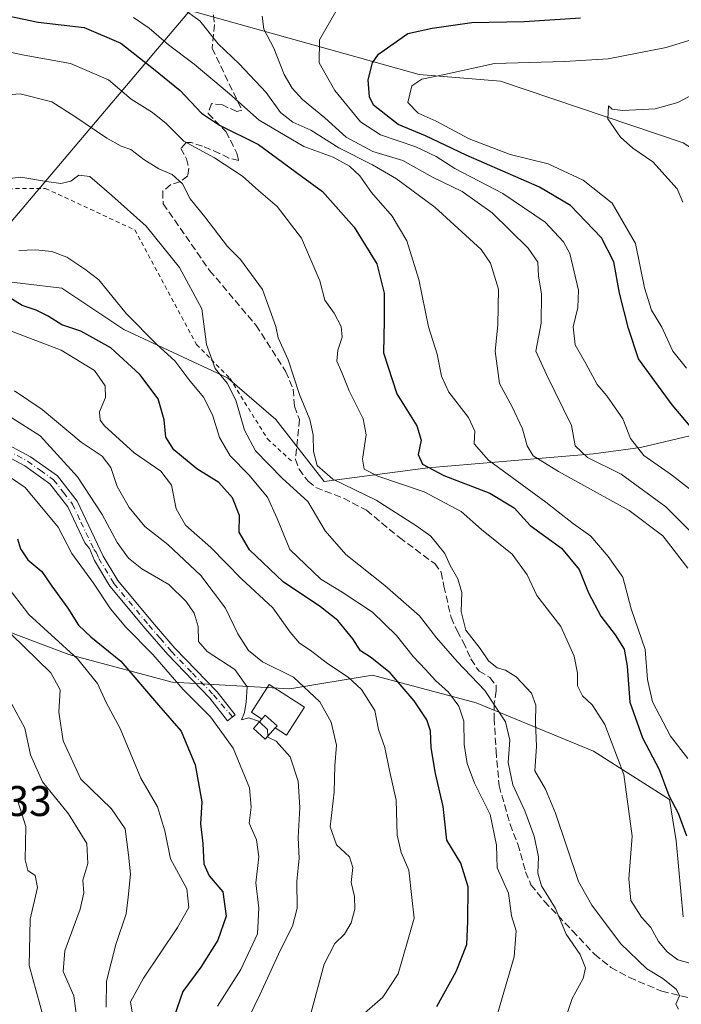
# Model space of a CAD drawing. Units: metres. Extents: x 655828 to 659152, y 4702415 to 4704767.
# Drawn here: x 657088 to 657243, y 4702756 to 4702986 of the extents above; entities that cross this region are included whole.
import ezdxf

# ---------------------------------------------------------------- set-up
doc = ezdxf.new("R2010")
doc.units = ezdxf.units.M
doc.header["$MEASUREMENT"] = 0
for name, pattern in [('DGN Style 2', [1.648017, 0.98881, -0.659207]), ('DGN Style 3', [2.307223, 1.648017, -0.659207]), ('DGN Style 4', [2.638475, 1.318413, -0.659207, 0.001648, -0.659207])]:
    doc.linetypes.add(name, pattern=pattern)
for name, color, linetype, lineweight in [('Alambrada', 7, 'DGN Style 2', 0), ('Arbolado forestal CxS', 92, 'Continuous', 0), ('Curva de nivel maestra', 30, 'Continuous', 30), ('Curva de nivel normal', 30, 'Continuous', 0), ('Depósito genérico Cxs', 203, 'Continuous', 0), ('Matorral CxS', 135, 'Continuous', 0), ('Pista pavimentada Cxs', 135, 'Continuous', 0), ('Pista pavimentada eje', 135, 'DGN Style 4', 0), ('Rótulo de punto de cota en terreno', 7, 'Continuous', 0), ('Senda', 7, 'DGN Style 3', 0), ('Tendido', 6, 'Continuous', 0)]:
    doc.layers.add(name, color=color, linetype=linetype, lineweight=lineweight)
doc.styles.add('Style-Arial', font='txt')

# ---------------------------------------------------------------- blocks, each defined once
blk = doc.blocks.new('*U11')
at = {"layer": 'Matorral CxS', "color": 135, "linetype": 'Continuous', "lineweight": 0}
for points in [[(657070.2029, 4702926.7967, 877.5451), (657097.6777, 4702923.5627, 878.3824), (657112.2235, 4702913.8603, 878.9624), (657136.4653, 4702902.5403, 885.6261), (657147.7791, 4702892.8381, 887.5439), (657159.0919, 4702878.2839, 890.2764), (657183.3349, 4702881.5177, 900.3164), (657222.1227, 4702884.7515, 916.8616), (657233.1427, 4702886.2417, 920.6712), (657244.6857, 4702888.9905, 925.1963)], [(657243.1313, 4702776.4079, 899.4125), (657241.5155, 4702794.1952, 898.9671), (657239.8997, 4702803.8981, 900.1605), (657222.1219, 4702815.2173, 892.7172), (657194.6471, 4702826.5375, 883.5356), (657170.4043, 4702833.0057, 873.7078), (657157.6227, 4702830.8744, 868.0705), (657151.0105, 4702829.7718, 864.7246), (657123.5355, 4702831.3891, 855.18), (657099.2927, 4702837.8573, 845.99), (657073.4349, 4702847.5605, 838.6245)]]:
    blk.add_polyline3d(points, dxfattribs=at)

msp = doc.modelspace()

# ---------------------------------------------------------------- linework, layer by layer
at = {"layer": 'Alambrada', "color": 7, "linetype": 'DGN Style 2', "lineweight": 0}
msp.add_polyline3d([(656961.0101, 4702985.7701, 913.5038), (656988.3601, 4702974.0701, 905.5106), (657022.3901, 4702960.0901, 896.1007), (657045.9401, 4702950.6001, 890.9285), (657065.3901, 4702943.0101, 887.4286), (657081.8601, 4702946.7901, 886.5712), (657093.8501, 4702946.8901, 885.0885), (657114.7301, 4702937.1901, 885.7827), (657129.1901, 4702910.3501, 886.855), (657136.9901, 4702902.4801, 888.0854), (657145.8201, 4702888.2601, 889.8222), (657151.5701, 4702882.9801, 890.0198)], dxfattribs=at)
at = {"layer": 'Arbolado forestal CxS', "color": 92, "linetype": 'Continuous', "lineweight": 0}
for points in [[(657073.4349, 4702847.5605, 838.6245), (657099.2927, 4702837.8573, 845.99), (657123.5355, 4702831.3891, 855.18), (657151.0105, 4702829.7718, 864.7246), (657157.6227, 4702830.8744, 868.0705), (657170.4043, 4702833.0057, 873.7078), (657194.6471, 4702826.5375, 883.5356), (657222.1219, 4702815.2173, 892.7172), (657239.8997, 4702803.8981, 900.1605), (657241.5155, 4702794.1952, 898.9671), (657243.1313, 4702776.4079, 899.4125)], [(657243.1313, 4702776.4079, 899.4125), (657241.5155, 4702794.1952, 898.9671), (657239.8997, 4702803.8981, 900.1605), (657222.1219, 4702815.2173, 892.7172), (657194.6471, 4702826.5375, 883.5356), (657170.4043, 4702833.0057, 873.7078), (657157.6227, 4702830.8744, 868.0705), (657151.0105, 4702829.7718, 864.7246), (657123.5355, 4702831.3891, 855.18), (657099.2927, 4702837.8573, 845.99), (657073.4349, 4702847.5605, 838.6245)]]:
    msp.add_polyline3d(points, dxfattribs=at)
at = {"layer": 'Curva de nivel maestra', "color": 30, "linetype": 'Continuous', "lineweight": 30, "flags": 128}
for points, elevation in [([(657083.58, 4702987.5701), (657092.13, 4702985.7801), (657102.87, 4702984.5401), (657111.52, 4702980.9101), (657119.12, 4702974.8301), (657125.34, 4702969.8001), (657130.4, 4702964.5001), (657134.59, 4702961.6901), (657143.7, 4702957.1501), (657153.74, 4702949.7801), (657158.71, 4702946.1901), (657166.13, 4702937.8401), (657171.43, 4702929.2501), (657173.11, 4702922.3801), (657173.14, 4702915.9601), (657172.94, 4702908.3901), (657176.06, 4702898.8001), (657180.78, 4702891.3201), (657181.75, 4702887.9801), (657181.05, 4702884.6501), (657182.08, 4702882.3301), (657187.13, 4702879.7201), (657197.9, 4702875.5401), (657203.53, 4702872.1301), (657207.33, 4702868.0201), (657214.67, 4702862.7001), (657218.8, 4702857.7201), (657220.99, 4702852.2701), (657223.85, 4702846.7601), (657227.2, 4702842.4301), (657229.3, 4702839.0701), (657230.04, 4702835.0901), (657230.61, 4702826.6401), (657233.63, 4702818.3401), (657237.48, 4702810.9401), (657239.74, 4702804.8601), (657241.94, 4702800.6701), (657243.9, 4702795.4001)], 900), ([(657249.9, 4702885.2001), (657240.57, 4702896.2401), (657232.66, 4702907.0001), (657230.29, 4702914.0701), (657228.18, 4702922.3801), (657226.9, 4702929.7001), (657224.02, 4702935.3001), (657216.75, 4702942.8601), (657209.52, 4702947.1701), (657192.32, 4702954.6401), (657182.84, 4702959.1801), (657176.38, 4702961.8101), (657170.61, 4702966.4001), (657169.7, 4702968.3001), (657169.37, 4702972.2901), (657170.42, 4702976.3001), (657171.79, 4702978.2701), (657178.66, 4702983.1001), (657184.35, 4702984.4201), (657193.68, 4702985.6901), (657205.89, 4702985.9401), (657219.11, 4702986.7801)], 925), ([(657185.47, 4702755.4701), (657190.01, 4702763.6501), (657192.46, 4702769.9901), (657192.7, 4702775.3201), (657192.77, 4702783.4301), (657191.04, 4702788.9901), (657187.82, 4702794.3901), (657186.96, 4702802.2301), (657185.15, 4702809.9901), (657184.14, 4702815.9901), (657184.01, 4702819.9601), (657183.08, 4702822.5301), (657180.17, 4702826.9601), (657174.53, 4702833.5401), (657169.96, 4702837.1901), (657167.62, 4702838.6601), (657165.76, 4702841.4901), (657162.25, 4702845.7801), (657158.22, 4702848.9901), (657149.48, 4702854.8101), (657141.64, 4702862.2901), (657139.18, 4702866.4801), (657139.23, 4702870.3601), (657137.62, 4702874.5001), (657134.39, 4702878.0901), (657129.31, 4702881.2601), (657123.87, 4702885.7101), (657122.04, 4702888.7001), (657121.67, 4702892.7201), (657120.19, 4702897.6301), (657115.92, 4702903.3601), (657109.14, 4702909.5501), (657102.16, 4702913.5101), (657097.68, 4702914.9501), (657094.48, 4702916.9701), (657091.64, 4702918.4201), (657088.39, 4702919.4901), (657084.48, 4702921.9201)], 875), ([(657087.33, 4702864.8801), (657088, 4702862.5601), (657089.69, 4702859.9601), (657093.02, 4702857.2201), (657095.37, 4702853.8001), (657099.1, 4702848.6501), (657101.61, 4702844.7201), (657104.5, 4702841.9501), (657111.46, 4702836.2901), (657120.29, 4702825.9401), (657125.6, 4702819.8501), (657128.86, 4702812.0401), (657130.47, 4702803.3201), (657130.11, 4702798.2201), (657130.69, 4702793.5901), (657130.88, 4702788.8801), (657132.15, 4702786.0601), (657135.38, 4702782.3201), (657136.14, 4702776.5701), (657134.17, 4702770.9801), (657130.24, 4702764.6401), (657126.01, 4702758.9401), (657123.95, 4702753.1601)], 850)]:
    msp.add_lwpolyline(points, dxfattribs=dict(at, elevation=elevation))
at = {"layer": 'Curva de nivel normal', "color": 30, "linetype": 'Continuous', "lineweight": 0, "flags": 128}
for points, elevation in [([(657125.82, 4702989.0801), (657130.01, 4702986.0801), (657134.24, 4702980.7001), (657139.18, 4702976.0701), (657145.51, 4702969.2901), (657148.86, 4702964.6401), (657151.78, 4702962.3601), (657155.95, 4702960.5101), (657162.52, 4702956.4101), (657170.41, 4702952.4401), (657175.98, 4702949.0901), (657185.02, 4702942.4601), (657195.85, 4702932.6301), (657198.01, 4702929.4001), (657199.88, 4702923.2801), (657199.77, 4702915.0001), (657199.08, 4702908.8101), (657200.09, 4702901.2101), (657203.08, 4702895.8101), (657205.54, 4702890.6001), (657206.59, 4702886.6401), (657208, 4702884.3101), (657213.92, 4702880.6101), (657230.45, 4702871.5001), (657238.33, 4702865.6201), (657244.18, 4702857.9901)], 910), ([(657161.83, 4702988.3101), (657157.96, 4702981.6501), (657157.93, 4702976.2601), (657161.6, 4702969.7901), (657167.58, 4702962.4501), (657172.3, 4702959.4101), (657180.52, 4702956.6201), (657185.31, 4702954.3301), (657189.66, 4702951.5401), (657200.89, 4702945.6601), (657210.82, 4702939.0101), (657215.13, 4702934.3501), (657216.59, 4702931.6601), (657218.6, 4702923.0901), (657218.49, 4702919.0301), (657217.35, 4702914.5201), (657217.84, 4702910.3101), (657220.34, 4702905.9401), (657223.02, 4702901.0001), (657225.22, 4702898.3301), (657229.02, 4702893.0001), (657230.75, 4702888.3601), (657233.94, 4702884.3701), (657240.4, 4702879.8701), (657249.9, 4702872.4801)], 920), ([(657114.42, 4702986.8601), (657118.1, 4702984.3801), (657122.64, 4702980.4501), (657128.68, 4702975.9601), (657136.9, 4702969.0101), (657143.86, 4702962.8701), (657154.35, 4702956.7201), (657161.16, 4702954.1701), (657165.02, 4702952.1301), (657167.41, 4702949.8601), (657170.15, 4702945.9501), (657174.98, 4702940.4301), (657178.47, 4702934.6201), (657181.21, 4702925.6101), (657183.52, 4702914.5101), (657185.5, 4702908.1101), (657186.53, 4702902.9501), (657188.3, 4702899.2001), (657192.86, 4702893.2801), (657194.32, 4702890.0601), (657194.16, 4702887.1101), (657197.56, 4702883.2701), (657210.99, 4702873.5001), (657217.42, 4702868.4301), (657221.5, 4702865.5001), (657225.53, 4702860.7501), (657229, 4702855.8901), (657230.98, 4702848.5401), (657234.2, 4702838.9701), (657234.79, 4702831.9901), (657235.96, 4702826.7501), (657240.18, 4702818.7001), (657244.22, 4702813.5201)], 905), ([(657144.58, 4702987.1801), (657145, 4702984.1101), (657147.32, 4702979.7001), (657149.74, 4702973.5401), (657151.56, 4702970.3301), (657154.03, 4702967.6601), (657159.22, 4702963.3901), (657164.25, 4702958.8801), (657170.48, 4702955.5401), (657177.48, 4702953.3801), (657184.45, 4702949.5101), (657191.39, 4702946.1701), (657198.38, 4702941.1501), (657206.82, 4702932.9301), (657209.06, 4702929.5901), (657209.26, 4702926.3501), (657209.99, 4702922.1801), (657209.87, 4702915.3201), (657208.62, 4702908.8301), (657211.12, 4702903.3201), (657216.97, 4702891.3801), (657217.81, 4702886.6601), (657220.69, 4702883.8901), (657228.59, 4702880.0401), (657239.05, 4702872.3701), (657253.86, 4702857.6601)], 915), ([(657254.56, 4702984.6201), (657239.13, 4702979.8501), (657225.59, 4702977.2301), (657215.34, 4702976.5501), (657198.98, 4702976.1401), (657187.28, 4702973.5201), (657181.97, 4702972.4401), (657179.57, 4702970.8601), (657178.63, 4702967.0101), (657181.12, 4702964.5101), (657185.28, 4702962.6001), (657192.99, 4702958.4701), (657202.59, 4702954.7901), (657211.51, 4702952.6501), (657219.74, 4702948.8301), (657226.52, 4702943.4001), (657231.99, 4702933.9801), (657234.07, 4702923.6401), (657235.71, 4702918.4101), (657238.14, 4702914.4201), (657240.7, 4702908.8001), (657243.86, 4702904.8001)], 930), ([(657073.22, 4702981.3201), (657088.87, 4702978.0401), (657099.73, 4702976.0801), (657108.58, 4702972.2601), (657113.88, 4702967.7501), (657118.92, 4702964.6601), (657122.08, 4702962.1001), (657126.26, 4702957.9301), (657133.4, 4702954.0801), (657139.96, 4702949.7401), (657143.68, 4702946.3901), (657148.08, 4702942.6801), (657153.78, 4702935.2501), (657158.04, 4702925.2601), (657159.25, 4702920.7401), (657161.39, 4702917.7301), (657163.1, 4702914.5801), (657163.32, 4702912.0701), (657162.27, 4702909.0401), (657162.04, 4702906.4901), (657163.19, 4702903.8401), (657164.92, 4702899.5101), (657168.25, 4702892.9501), (657168.92, 4702889.2501), (657168.05, 4702883.5501), (657168.42, 4702881.1601), (657171.62, 4702879.5801), (657182.5, 4702875.9201), (657191.19, 4702871.3101), (657195.92, 4702867.0401), (657203.07, 4702861.3001), (657206.59, 4702856.4301), (657208.9, 4702851.6501), (657214.46, 4702844.4001), (657217.62, 4702837.4601), (657218.41, 4702833.4401), (657218.41, 4702830.4601), (657219.54, 4702828.1701), (657221.85, 4702826.0701), (657224.78, 4702821.4701), (657229.19, 4702809.7701), (657231.21, 4702795.3201), (657230.38, 4702785.3201), (657230.86, 4702780.2601), (657233.35, 4702776.4001), (657235.54, 4702773.9601), (657237.38, 4702770.6401), (657239.39, 4702768.2201), (657241.9, 4702766.3501), (657246.6, 4702765.0601)], 895), ([(657247.88, 4702970.1501), (657241.9, 4702967.0201), (657236.53, 4702965.5001), (657229.02, 4702965.1201), (657226.51, 4702965.4201), (657225.64, 4702966.2301), (657225.47, 4702963.1801), (657228.48, 4702958.8601), (657231.35, 4702956.2801), (657235.98, 4702953.0801), (657241.68, 4702946.7701), (657243.02, 4702943.6601)], 935), ([(657242.02, 4702754.8101), (657241.39, 4702756.0001), (657242.23, 4702757.9901), (657241.58, 4702759.4101), (657238.36, 4702762.0001), (657234.63, 4702764.3001), (657228.45, 4702770.2401), (657221.77, 4702779.1401), (657218.62, 4702784.7401), (657213.22, 4702800.6801), (657210.9, 4702806.3501), (657208.4, 4702810.5801), (657208.76, 4702816.3101), (657208.52, 4702821.9901), (657208.66, 4702825.9901), (657207.65, 4702828.8001), (657204, 4702832.5901), (657201.55, 4702834.1801), (657199.59, 4702834.7201), (657197.58, 4702836.3701), (657195.59, 4702839.2501), (657192.21, 4702843.4901), (657191.17, 4702847.8901), (657191.29, 4702852.3001), (657190.37, 4702855.5501), (657188.54, 4702858.6601), (657187.32, 4702861.4401), (657184.08, 4702865.5401), (657180.54, 4702868.0001), (657171.28, 4702873.9201), (657161.14, 4702878.8801), (657157.42, 4702882.0301), (657156.56, 4702885.3401), (657156.52, 4702889.2001), (657155.73, 4702892.7801), (657153.31, 4702898.6601), (657150.67, 4702906.7501), (657148.28, 4702911.9201), (657147.75, 4702914.6101), (657144.65, 4702923.2101), (657139.49, 4702930.2701), (657136.48, 4702933.2601), (657131.16, 4702940.2601), (657127.73, 4702944.4101), (657125.9, 4702947.9701), (657123.5, 4702950.1801), (657120.4, 4702951.5001), (657116.87, 4702953.6401), (657113.84, 4702955.9901), (657111.56, 4702956.7501), (657108.2, 4702958.6101), (657100.69, 4702963.6901), (657095.37, 4702967.1401), (657087.93, 4702969.0301), (657083.96, 4702968.7201)], 890), ([(657213.87, 4702747.4601), (657217.17, 4702757.3201), (657219.73, 4702761.9901), (657220.24, 4702764.5001), (657218.98, 4702767.6601), (657215.73, 4702772.3601), (657213.21, 4702778.3701), (657209.98, 4702783.6801), (657209.08, 4702786.6501), (657209.24, 4702790.4601), (657208.21, 4702795.3301), (657206.09, 4702801.2101), (657203.28, 4702807.3601), (657202.13, 4702812.5501), (657202.54, 4702817.7901), (657201.52, 4702822.1001), (657196.69, 4702829.4401), (657190.2, 4702836.1601), (657185.41, 4702841.6901), (657181.36, 4702846.8601), (657173.25, 4702854.0001), (657164.15, 4702861.2101), (657159.34, 4702866.7801), (657155.26, 4702873.6301), (657149.33, 4702879.0101), (657143.04, 4702885.4901), (657140.43, 4702890.3201), (657138.43, 4702897.3201), (657136.34, 4702901.3301), (657133.54, 4702904.7401), (657131.57, 4702910.4001), (657130.47, 4702918.7301), (657125.21, 4702928.4001), (657117.41, 4702938.0501), (657109.4, 4702945.2201), (657104.26, 4702949.7001), (657101.64, 4702950.0201), (657099.77, 4702948.5801), (657097.41, 4702948.0601), (657094.11, 4702948.5401), (657088.06, 4702949.5001), (657076.73, 4702948.1601)], 885), ([(657198.55, 4702749.9901), (657203.53, 4702767.1001), (657204.04, 4702773.1301), (657202.97, 4702776.6801), (657202.21, 4702781.9501), (657199.6, 4702787.9401), (657199.42, 4702793.1801), (657197.95, 4702800.3901), (657194.28, 4702807.7401), (657192.53, 4702812.3601), (657191.84, 4702816.8001), (657191.74, 4702822.1901), (657190.63, 4702825.7501), (657188.2, 4702828.9901), (657185.17, 4702831.7201), (657182.83, 4702834.3001), (657179.9, 4702837.3301), (657175.99, 4702842.3001), (657170.37, 4702847.7101), (657163.31, 4702852.4501), (657158.31, 4702855.4801), (657151.04, 4702862.4101), (657148.1, 4702869.6801), (657145.81, 4702874.6201), (657141.42, 4702879.8701), (657137.11, 4702884.2801), (657134.62, 4702888.6401), (657132.96, 4702893.9301), (657130.87, 4702898.0701), (657127.39, 4702902.1601), (657124.14, 4702906.5801), (657119.94, 4702910.3801), (657112.71, 4702917.6001), (657106.37, 4702925.4601), (657103.03, 4702928.0101), (657098.82, 4702930.7601), (657095.36, 4702932.1201), (657091.54, 4702932.5501), (657087.65, 4702932.3601)], 880), ([(657167.28, 4702752.8201), (657172.83, 4702757.6701), (657176.4, 4702763.0801), (657178.58, 4702770.6501), (657180.17, 4702776.1501), (657179.63, 4702780.9401), (657178.9, 4702787.3801), (657177.11, 4702791.5001), (657176.18, 4702795.5401), (657175.95, 4702803.7401), (657174.36, 4702810.6601), (657173.25, 4702816.0401), (657171.82, 4702820.2701), (657170.91, 4702824.7001), (657167.82, 4702829.6401), (657164.73, 4702832.5401), (657159.83, 4702835.7101), (657155.82, 4702838.8401), (657153.32, 4702840.4801), (657151.14, 4702843.0501), (657147.1, 4702848.7401), (657139.76, 4702855.5501), (657132.57, 4702862.8501), (657126.62, 4702868.0601), (657124.44, 4702871.8801), (657123.36, 4702877.4701), (657120.82, 4702880.6901), (657114.61, 4702884.9901), (657107.68, 4702891.3101), (657106.64, 4702892.6901), (657106.49, 4702894.6401), (657107.93, 4702897.9801), (657107.84, 4702900.6601), (657105.32, 4702904.3101), (657097.56, 4702909.0401), (657076.79, 4702916.9401)], 870), ([(657086.61, 4702899.5001), (657093.09, 4702895.1701), (657102.2, 4702887.5401), (657107.09, 4702884.2001), (657109.14, 4702881.5801), (657110.67, 4702877.1101), (657113.42, 4702872.2001), (657117.08, 4702867.8001), (657122.51, 4702863.5301), (657130.18, 4702856.3201), (657136, 4702848.6501), (657138.86, 4702842.6801), (657141.4, 4702838.7601), (657144.66, 4702836.1401), (657151.94, 4702832.5201), (657158.06, 4702826.7901), (657160.75, 4702821.9901), (657161.97, 4702816.6101), (657161.56, 4702811.8101), (657161.45, 4702805.6101), (657160.48, 4702797.4801), (657161.94, 4702793.3101), (657165.03, 4702790.4801), (657165.77, 4702787.9901), (657165.38, 4702784.4601), (657166.17, 4702781.2301), (657166.29, 4702778.2301), (657165.43, 4702775.0301), (657163.86, 4702772.4201), (657161.6, 4702770.1701), (657159.12, 4702765.3901), (657155.94, 4702753.8601)], 865), ([(657143.912, 4702822.0813), (657143.75, 4702822.2301), (657141.47, 4702822.9901), (657139.77, 4702822.5401), (657140.45, 4702824.2401), (657140.8, 4702826.6501), (657141.09, 4702830.2801), (657138.2, 4702834.3001), (657131.72, 4702838.5101), (657129.66, 4702840.8401), (657129.57, 4702844.3701), (657128.68, 4702847.4601), (657126.79, 4702850.2401), (657122.72, 4702854.1701), (657116.41, 4702857.8601), (657113.25, 4702860.3601), (657110.6, 4702864.0601), (657107.12, 4702870.6101), (657101.33, 4702879.3601), (657092.59, 4702889.0301), (657085.1, 4702893.7801)], 860), ([(657134.1, 4702755.5101), (657139.56, 4702764.1001), (657143.49, 4702772.4501), (657143.8, 4702778.4401), (657143.08, 4702784.4301), (657143.83, 4702790.4501), (657143.26, 4702794.4901), (657141.54, 4702798.3401), (657141.98, 4702802.1201), (657141.57, 4702806.5901), (657137.78, 4702815.8901), (657132.47, 4702823.2501), (657126.08, 4702829.6301), (657118.98, 4702837.8301), (657112.65, 4702844.2001), (657109.08, 4702848.5201), (657105.09, 4702854.5401), (657099.99, 4702861.4401), (657096.84, 4702867.6201), (657089.1, 4702876.8801), (657076.99, 4702885.0901)], 855), ([(657114.46, 4702752.2401), (657113.76, 4702756.5401), (657116.78, 4702762.0701), (657124.79, 4702773.9201), (657127.4, 4702778.6501), (657126.94, 4702782.9901), (657123.14, 4702790.0501), (657121.76, 4702796.5801), (657120.11, 4702802.1901), (657116.18, 4702808.8701), (657111.37, 4702820.5001), (657108.09, 4702826.6201), (657106.06, 4702831.0201), (657101.35, 4702836.8101), (657089.99, 4702847.1601), (657084.6, 4702854.2301)], 845), ([(657085.82, 4702842.6001), (657095.09, 4702833.5401), (657097.31, 4702829.5601), (657096.96, 4702824.3201), (657097.96, 4702817.6101), (657102.16, 4702808.6301), (657109.29, 4702801.7401), (657112.51, 4702797.0301), (657113.26, 4702790.9801), (657113.78, 4702786.3901), (657113.23, 4702781.0501), (657112.74, 4702777.1601), (657110.33, 4702769.9701), (657108.1, 4702761.4001), (657108.06, 4702755.3401)], 840), ([(657085.96, 4702826.2401), (657089.02, 4702820.5901), (657090.37, 4702814.3801), (657093.16, 4702808.0201), (657099.25, 4702800.5701), (657103.51, 4702793.6201), (657103.79, 4702788.9001), (657102.59, 4702785.0401), (657102.84, 4702782.0701), (657101.99, 4702778.2701), (657098.4, 4702768.4501), (657098.02, 4702763.6201), (657100.52, 4702757.9901), (657101.28, 4702752.0601)], 835), ([(657145.903, 4702818.6982), (657145.84, 4702820.3101), (657143.912, 4702822.0813)], 860), ([(657145.903, 4702818.6982), (657145.91, 4702818.5201), (657147.84, 4702817.5201), (657151.15, 4702813.9201), (657153.03, 4702808.1501), (657153.4, 4702802.0001), (657153, 4702795.0001), (657153.22, 4702790.1201), (657152.67, 4702784.7901), (657152.75, 4702778.4701), (657151.71, 4702774.2401), (657148.84, 4702768.7101), (657144.06, 4702758.2201), (657141.4, 4702752.7101)], 860), ([(657087.35, 4702803.4701), (657089.25, 4702797.5901), (657089.06, 4702789.8001), (657089.75, 4702787.2501), (657091.43, 4702786.1401), (657091.98, 4702783.3201), (657090.26, 4702775.8901), (657090, 4702765.0301), (657093.49, 4702752.6001)], 830)]:
    msp.add_lwpolyline(points, dxfattribs=dict(at, elevation=elevation))
at = {"layer": 'Depósito genérico Cxs', "color": 203, "linetype": 'Continuous', "lineweight": 0, "flags": 128}
for points, elevation in [([(657147.64, 4702820.68), (657148.07, 4702821.16), (657145.27, 4702823.63), (657144.48, 4702822.73), (657142.04, 4702824.32), (657146.24, 4702830.84), (657154.51, 4702825.5), (657150.3, 4702818.98)], 864.3317), ([(657147.64, 4702820.68), (657145.3, 4702818.01), (657142.51, 4702820.48), (657144.48, 4702822.73), (657145.27, 4702823.63), (657148.07, 4702821.16)], 862.6234)]:
    msp.add_lwpolyline(points, close=True, dxfattribs=dict(at, elevation=elevation))
at = {"layer": 'Depósito genérico Cxs', "color": 203, "linetype": 'Continuous', "lineweight": 0}
for points in [[(657144.48, 4702822.73, 862.5897), (657142.04, 4702824.32, 862.0029), (657146.24, 4702830.84, 864.0112), (657154.51, 4702825.5, 864.3317), (657150.3, 4702818.98, 862.2148), (657147.64, 4702820.68, 862.4108)], [(657147.64, 4702820.68, 862.4108), (657145.3, 4702818.01, 861.289), (657142.51, 4702820.48, 861.7106), (657144.48, 4702822.73, 862.5897)], [(657144.48, 4702822.73, 862.5897), (657145.27, 4702823.63, 862.6234), (657148.07, 4702821.16, 862.5651), (657147.64, 4702820.68, 862.4108)]]:
    msp.add_polyline3d(points, dxfattribs=at)
at = {"layer": 'Matorral CxS', "color": 135, "linetype": 'Continuous', "lineweight": 0}
for points in [[(657243.1335, 4702957.5199, 937.0108), (657200.3489, 4702971.9541, 931.0755), (657181.3179, 4702973.5403, 928.5217), (657127.3963, 4702988.6135, 911.507), (657131.3617, 4703006.8607, 904.4301), (657140.0837, 4703015.5867, 901.8804), (657143.2557, 4703021.1407, 897.6163), (657190.1207, 4703034.1625, 897.1984), (657232.9347, 4703049.3941, 896.2947), (657270.9919, 4703075.0961, 892.2534)], [(657067.9241, 4703018.7611, 922.767), (657127.3963, 4702988.6135, 911.507), (657181.3179, 4702973.5403, 928.5217), (657200.3489, 4702971.9541, 931.0755), (657243.1335, 4702957.5199, 937.0108), (657265.7603, 4702942.9665, 947.6366), (657295.2531, 4702931.8614, 955.1244), (657299.0995, 4702895.5851, 946.6025), (657262.8235, 4702893.3873, 934.5147), (657244.6857, 4702888.9905, 925.1963), (657233.1427, 4702886.2417, 920.6712), (657222.1227, 4702884.7515, 916.8616), (657183.3349, 4702881.5177, 900.3164), (657159.0919, 4702878.2839, 890.2764), (657147.7791, 4702892.8381, 887.5439), (657136.4653, 4702902.5403, 885.6261), (657112.2235, 4702913.8603, 878.9624), (657097.6777, 4702923.5627, 878.3824), (657070.2029, 4702926.7967, 877.5451)], [(657127.3963, 4702988.6135, 911.507), (657181.3179, 4702973.5403, 928.5217), (657200.3489, 4702971.9541, 931.0755), (657243.1335, 4702957.5199, 937.0108)], [(657295.2531, 4702931.8614, 955.1244), (657299.0995, 4702895.5851, 946.6025), (657262.8235, 4702893.3873, 934.5147), (657244.6857, 4702888.9905, 925.1963), (657233.1427, 4702886.2417, 920.6712), (657222.1227, 4702884.7515, 916.8616), (657183.3349, 4702881.5177, 900.3164), (657159.0919, 4702878.2839, 890.2764), (657147.7791, 4702892.8381, 887.5439), (657136.4653, 4702902.5403, 885.6261), (657112.2235, 4702913.8603, 878.9624), (657097.6777, 4702923.5627, 878.3824), (657070.2029, 4702926.7967, 877.5451), (657050.8091, 4702931.6479, 879.5032), (657033.0313, 4702947.8191, 890.14), (657016.8695, 4702957.5213, 895.6714), (656999.0917, 4702957.5215, 896.1837), (656971.6177, 4702967.2247, 899.6814), (656948.9911, 4702970.4587, 899.2041), (656940.9099, 4702963.9909, 894.9955), (656933.19, 4702955.43, 891.8215)], [(657243.1313, 4702776.4079, 899.4125), (657241.5155, 4702794.1952, 898.9671), (657239.8997, 4702803.8981, 900.1605), (657222.1219, 4702815.2173, 892.7172), (657194.6471, 4702826.5375, 883.5356), (657170.4043, 4702833.0057, 873.7078), (657157.6227, 4702830.8744, 868.0705), (657151.0105, 4702829.7718, 864.7246), (657123.5355, 4702831.3891, 855.18), (657099.2927, 4702837.8573, 845.99), (657073.4349, 4702847.5605, 838.6245)]]:
    msp.add_polyline3d(points, dxfattribs=at)
at = {"layer": 'Pista pavimentada Cxs', "color": 135, "linetype": 'Continuous', "lineweight": 0}
msp.add_polyline3d([(657075.7601, 4702891.9001, 859.1014), (657090.3301, 4702884.1101, 858.7778), (657096.6401, 4702879.6001, 859.3839), (657101.2501, 4702873.6901, 859.5121), (657107.3301, 4702860.8201, 858.067), (657110.7701, 4702855.1201, 857.5179), (657118.9301, 4702845.3901, 856.853), (657124.1401, 4702839.3101, 857.7009), (657134.0501, 4702829.1101, 858.7756), (657138.2201, 4702823.6901, 860.1368), (657136.4401, 4702822.3201, 859.1759), (657132.3401, 4702827.6301, 857.3782), (657122.4801, 4702837.8001, 856.5593), (657117.2201, 4702843.9301, 856.2906), (657108.9301, 4702853.8101, 856.6402), (657105.3101, 4702859.8101, 857.2174), (657104.1701, 4702862.6601, 857.6017), (657103.0801, 4702863.9301, 857.4989), (657099.1001, 4702872.3701, 858.3472), (657094.8901, 4702877.7801, 858.2387), (657089.0101, 4702881.9901, 857.9165), (657074.6701, 4702889.6501, 858.7458)], dxfattribs=at)
msp.add_polyline3d([(657075.7601, 4702891.9001, 859.1014), (657090.3301, 4702884.1101, 858.7778), (657096.6401, 4702879.6001, 859.3839), (657101.2501, 4702873.6901, 859.5121), (657107.3301, 4702860.8201, 858.067), (657110.7701, 4702855.1201, 857.5179), (657118.9301, 4702845.3901, 856.853), (657124.1401, 4702839.3101, 857.7009), (657134.0501, 4702829.1101, 858.7756), (657138.2201, 4702823.6901, 860.1368), (657136.4401, 4702822.3201, 859.1759), (657132.3401, 4702827.6301, 857.3782), (657122.4801, 4702837.8001, 856.5593), (657117.2201, 4702843.9301, 856.2906), (657108.9301, 4702853.8101, 856.6402), (657105.3101, 4702859.8101, 857.2174), (657104.1701, 4702862.6601, 857.6017), (657103.0801, 4702863.9301, 857.4989), (657099.1001, 4702872.3701, 858.3472), (657094.8901, 4702877.7801, 858.2387), (657089.0101, 4702881.9901, 857.9165), (657074.6701, 4702889.6501, 858.7458)], dxfattribs=at)
at = {"layer": 'Pista pavimentada eje', "color": 135, "linetype": 'DGN Style 4', "lineweight": 0}
msp.add_polyline3d([(657082.3851, 4702886.9451, 857.7931), (657089.6701, 4702883.0501, 858.3335), (657092.6101, 4702880.9451, 858.3678), (657095.7651, 4702878.6901, 858.7667), (657098.0701, 4702875.7351, 858.6529), (657100.1751, 4702873.0301, 858.8944), (657102.1651, 4702868.8101, 858.2631), (657105.2051, 4702862.3751, 857.8907), (657105.7501, 4702861.7401, 857.8961), (657106.3201, 4702860.3151, 857.6173), (657109.8501, 4702854.4651, 857.0234), (657118.0751, 4702844.6601, 856.521), (657120.6801, 4702841.6201, 856.7266), (657123.3101, 4702838.5551, 857.1248), (657128.2401, 4702833.4701, 857.978), (657133.1951, 4702828.3701, 858.0528), (657137.6351, 4702823.2399, 859.8352)], dxfattribs=at)
at = {"layer": 'Senda', "color": 7, "linetype": 'DGN Style 3', "lineweight": 0}
msp.add_polyline3d([(657132.9701, 4702989.7601, 912.5854), (657133.4101, 4702985.2501, 912.3398), (657132.8501, 4702979.6901, 910.4566), (657139.8301, 4702965.2151, 906.2068), (657138.6601, 4702964.9201, 905.4518), (657136.6501, 4702965.7701, 904.9229), (657135.3101, 4702966.4101, 904.6877), (657132.7501, 4702966.7201, 903.776), (657131.9001, 4702964.4101, 902.1783), (657136.0901, 4702960.2101, 901.3065), (657138.6201, 4702955.1501, 898.753), (657139.0901, 4702953.3901, 897.9642), (657136.8001, 4702953.9901, 897.6319), (657134.6201, 4702955.0801, 897.6269), (657130.6001, 4702956.7801, 897.4803), (657127.9201, 4702957.6201, 897.0087), (657126.8101, 4702957.6001, 896.6189), (657125.5001, 4702956.2501, 895.5031), (657126.8801, 4702953.8301, 894.575), (657127.3801, 4702951.6501, 893.7912), (657127.1701, 4702949.8401, 893.4594), (657125.4201, 4702948.4801, 893.1449), (657123.2201, 4702947.7701, 893.0107), (657121.2901, 4702946.2101, 892.4613), (657121.3801, 4702943.2901, 892.254), (657132.2801, 4702927.7001, 888.8105), (657143.1301, 4702914.8401, 892.1332), (657150.0601, 4702904.1001, 890.9221), (657151.8301, 4702899.9101, 890.9277), (657152.1301, 4702895.9201, 890.5102), (657153.2901, 4702892.8301, 890.2356), (657152.3501, 4702883.4901, 890.3319), (657153.2101, 4702881.1801, 889.7335), (657155.3001, 4702878.3701, 889.3906), (657157.1301, 4702876.9201, 889.6148), (657163.6101, 4702874.3701, 891.6678), (657168.9901, 4702871.5801, 892.253), (657176.7001, 4702865.1701, 890.7893), (657184.9701, 4702859.0901, 892.3773), (657186.4601, 4702857.0701, 892.9086), (657187.1301, 4702853.8301, 894.2593), (657188.7901, 4702846.4801, 893.9536), (657190.1901, 4702843.3501, 892.2068), (657191.6001, 4702840.7801, 891.5753), (657193.4501, 4702836.7801, 890.2739), (657194.7601, 4702834.6701, 889.4777), (657195.3401, 4702833.9401, 889.2259), (657197.8901, 4702832.4801, 889.3455), (657199.3101, 4702830.5601, 888.8032), (657199.3801, 4702829.3401, 888.2228), (657198.9101, 4702826.4501, 886.6198), (657198.8601, 4702822.9401, 885.3902), (657199.3201, 4702815.3001, 885.4101), (657200.0201, 4702807.1301, 885.5556), (657202.6001, 4702798.1301, 884.3661), (657204.4001, 4702793.4801, 885.2955), (657206.2301, 4702786.9801, 885.8578), (657207.4901, 4702783.9501, 885.7723), (657210.6301, 4702780.0601, 887.7926), (657217.1601, 4702773.2301, 888.6917), (657222.3801, 4702767.6701, 888.6564), (657226.2001, 4702764.6201, 889.4578), (657230.5201, 4702762.2401, 889.6634), (657238.1101, 4702759.0401, 891.1272), (657246.2201, 4702757.0601, 892.0776)], dxfattribs=at)
at = {"layer": 'Tendido', "color": 6, "linetype": 'Continuous', "lineweight": 0}
msp.add_polyline3d([(656996.14, 4702834.5425, 829.7798), (657063.8818, 4702913.275, 869.5944), (657129.4817, 4702990.735, 912.5525), (657187.7897, 4703046.6642, 893.3308), (657234.18, 4703092.6841, 882.7036), (657307.8294, 4703166.1965, 858.3374), (657401.2655, 4703261.9405, 870.9129), (657439.9586, 4703300.931, 864.4129), (657551.613, 4703413.3792, 805.9286), (657689.8581, 4703553.344, 760.7061), (657768.8364, 4703631.1317, 739.6427), (657798.94, 4703660.87, 734.0241), (657852.9724, 4703716.5953, 722.7938), (657949.2826, 4703812.2393, 670.5644), (657983.1493, 4703847.429, 680.6771), (658045.1942, 4703910.2677, 707.8406), (658083.162, 4703948.6323, 727.573), (658089.1382, 4703954.5212, 730.9676)], dxfattribs=at)

# ---------------------------------------------------------------- block references
at = {"layer": 'Matorral CxS', "color": 135, "linetype": 'Continuous', "lineweight": 0}
msp.add_blockref('*U11', (0, 0), dxfattribs=at)

# ---------------------------------------------------------------- texts
at = {"layer": 'Rótulo de punto de cota en terreno', "color": 7, "linetype": 'Continuous', "lineweight": 0, "style": 'Style-Arial'}
msp.add_text('821,33', height=7, dxfattribs=at).set_placement((657066.1578, 4702800.0378))

doc.saveas('drawing.dxf')
